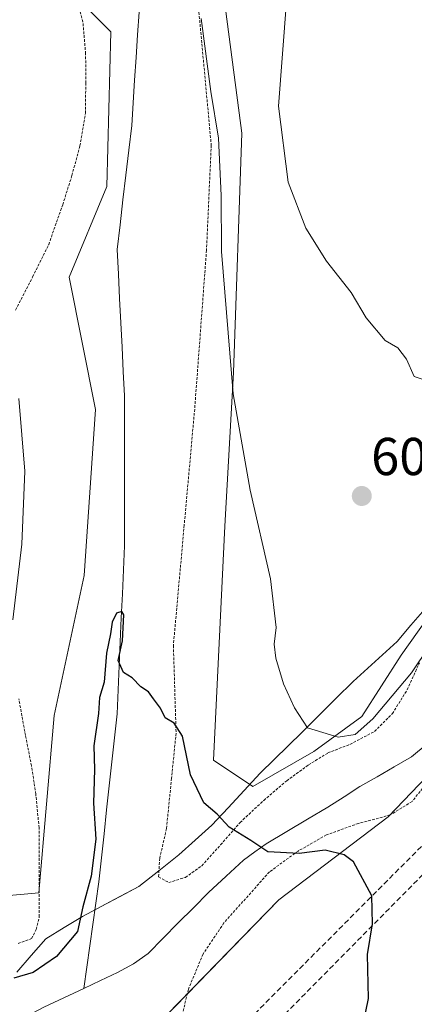
# Model space of a CAD drawing. Units: metres. Extents: x 610376 to 613810, y 4759395 to 4761764.
# Drawn here: x 612583 to 612658, y 4759924 to 4760109 of the extents above; entities that cross this region are included whole.
import ezdxf
from ezdxf.enums import TextEntityAlignment as Align

# ---------------------------------------------------------------- set-up
doc = ezdxf.new("R2010")
doc.units = ezdxf.units.M
doc.header["$MEASUREMENT"] = 0
doc.linetypes.add('TRAZOS', pattern=[0.75, 0.5, -0.25])
doc.linetypes.add('TRAZOSX2', pattern=[1.5, 1, -0.5])
for name, color, linetype, lineweight in [('Alambrada', 19, 'TRAZOS', 0), ('Arbolado forestal CxS', 92, 'Continuous', 0), ('Carátula', 7, 'Continuous', 5), ('Conducción de agua lineal', 5, 'TRAZOSX2', 0), ('Corriente natural lineal', 142, 'Continuous', 13), ('Curva de nivel maestra', 36, 'Continuous', 30), ('Curva de nivel normal', 36, 'Continuous', 0), ('Entidad de ámbito territorial', 19, 'Continuous', 0), ('Entidad de ámbito territorial CxS', 92, 'Continuous', 0), ('Municipio', 9, 'Continuous', 13), ('Municipio CxS', 142, 'Continuous', 0), ('Prado CxS', 92, 'Continuous', 0), ('Punto de cota en terreno', 7, 'Continuous', 0), ('Rótulo de punto de cota en terreno', 19, 'Continuous', 0)]:
    doc.layers.add(name, color=color, linetype=linetype, lineweight=lineweight)
doc.styles.add('Arial', font='txt', dxfattribs={"height": 0.2})

# ---------------------------------------------------------------- blocks, each defined once
blk = doc.blocks.new('*U151')
at = {"layer": 'Prado CxS', "color": 92, "linetype": 'Continuous', "lineweight": 0}
for points in [[(612601.6765, 4759912.3019, 599.0322), (612632.1107, 4759943.5579, 599.5978), (612652.6743, 4759959.1857, 600.7051), (612671.5931, 4759978.9263, 601.4508), (612677.3305, 4759996.1371, 601.7749), (612681.5057, 4759995.8961, 601.8543), (612685.5305, 4760005.3939, 602.2128), (612691.0041, 4760020.8477, 602.6378), (612692.9359, 4760029.7015, 602.6443), (612701.7899, 4760034.0479, 602.9075), (612707.1027, 4760053.5263, 603.5359), (612719.0151, 4760060.1263, 603.8305), (612729.3179, 4760065.2775, 604.2172), (612737.6887, 4760063.6677, 604.3521), (612747.6695, 4760065.5993, 604.6916), (612750.0843, 4760072.1995, 604.913), (612744.1519, 4760082.3423, 604.6936), (612741.6087, 4760083.7553, 604.759), (612738.6659, 4760085.3901, 604.8361), (612732.5701, 4760079.2945, 604.3743), (612724.9755, 4760079.9021, 604.325), (612725.0339, 4760079.9673, 604.3312), (612729.5223, 4760102.0193, 605.0717), (612741.1703, 4760114.5541, 605.2758)], [(612606.1233, 4760225.1291, 605.7852), (612591.1857, 4760193.1203, 605.0507), (612576.9589, 4760164.6681, 605.3065), (612584.0713, 4760136.9271, 604.1092), (612590.2403, 4760117.3179, 603.765), (612600.4307, 4760107.0519, 602.8486), (612599.7187, 4760077.8883, 602.1293), (612592.6053, 4760060.8171, 601.8763), (612597.5837, 4760035.9209, 601.2965), (612595.4499, 4760004.6237, 600.9687), (612589.7581, 4759978.3053, 601.9903), (612586.9123, 4759944.8741, 602.6685), (612558.2489, 4759942.3045, 603.2897)]]:
    blk.add_polyline3d(points, dxfattribs=at)
blk = doc.blocks.new('*U176')
at = {"layer": 'Municipio CxS', "color": 142, "linetype": 'Continuous', "lineweight": 0}
blk.add_polyline3d([(612582.73, 4759929.93, 600.7581), (612585.47, 4759933.09, 601.955), (612588.21, 4759936.25, 602.0289), (612591.67, 4759938.34, 600.874), (612595.13, 4759940.43, 599.9904), (612598.6567, 4759942.31, 599.4124), (612602.1833, 4759944.19, 599.1656), (612605.71, 4759946.07, 599.3643), (612609.475, 4759949.055, 599.2714), (612613.24, 4759952.04, 599.4833), (612616.37, 4759954.825, 599.7313), (612619.5, 4759957.61, 599.8755), (612622.5367, 4759960.88, 600.272), (612625.5733, 4759964.15, 600.8351), (612628.61, 4759967.42, 601.7288), (612631.2333, 4759970.0033, 602.7324), (612633.8567, 4759972.5867, 603.6128), (612636.48, 4759975.17, 604.5478), (612639.6867, 4759978.35, 605.3446), (612642.8933, 4759981.53, 605.8883), (612646.1, 4759984.71, 606.3275), (612648.8567, 4759987.22, 606.4699), (612651.6133, 4759989.73, 606.6229), (612654.37, 4759992.24, 606.6133), (612656.986, 4759995.282, 606.7312), (612659.602, 4759998.324, 606.7081)], dxfattribs=at)
blk = doc.blocks.new('5PATER')
at = {"layer": 'Carátula', "linetype": 'Continuous', "lineweight": 5}
h = blk.add_hatch(color=250, dxfattribs=at)
edge = h.paths.add_edge_path()
edge.add_ellipse((0, 0.01), major_axis=(-1.33, -1.34), ratio=0.999422, start_angle=0, end_angle=360)

msp = doc.modelspace()

# ---------------------------------------------------------------- linework, layer by layer
at = {"layer": 'Alambrada', "color": 19, "linetype": 'TRAZOS', "lineweight": 0}
for points in [[(612582.51, 4760054.64, 604.29), (612585.73, 4760060.88, 603.28), (612588.75, 4760066.96, 602.73), (612591.39, 4760074.47, 602.48), (612593.12, 4760079.97, 602.53), (612594.64, 4760085.54, 602.62), (612595.68, 4760091.68, 602.79), (612595.73, 4760097.39, 603.05), (612595.71, 4760102.88, 603.21), (612595.19, 4760108.88, 603.47), (612593.92, 4760113.63, 603.5), (612592.64, 4760117.59, 603.72), (612590.74, 4760121.87, 603.87), (612585.93, 4760128.98, 604.21), (612581.73, 4760136.16, 605.14)], [(612616.64, 4760115.19, 604.04), (612619.37, 4760085.71, 604.2), (612618.48, 4760065.91, 603.29), (612616.25, 4760035.99, 601.31), (612614.28, 4760014.15, 601.22), (612612.24, 4759991.46, 600.52), (612612.75, 4759974.98, 599.95), (612611.89, 4759966.48, 599.55), (612610.94, 4759956.98, 599.48), (612609.67, 4759951.42, 599.38), (612609.44, 4759947.89, 599.25), (612611.37, 4759946.83, 599.14)], [(612675.67, 4759988.55, 601.98), (612673.22, 4759989.1, 601.97), (612671.05, 4759986.53, 601.9), (612669.37, 4759983.99, 602.03), (612667.46, 4759979.86, 601.77), (612665.37, 4759975.14, 601.38), (612662.76, 4759970.26, 600.99), (612660.14, 4759965.72, 600.72), (612657.19, 4759962.07, 600.57), (612653.07, 4759959.55, 600.46), (612647.1, 4759957.97, 600.21), (612641.07, 4759955.8, 600.28), (612635.73, 4759952.76, 600.03), (612630.32, 4759948.82, 599.77), (612621.76, 4759939.23, 599.38), (612617.82, 4759933.35, 599.29), (612615.07, 4759926.74, 599.33), (612613.7, 4759921.07, 599.31)], [(612611.37, 4759946.83, 599.14), (612614.52, 4759947.8, 599.21), (612617.58, 4759950, 599.39), (612621.14, 4759953.91, 599.77), (612624.8, 4759958.13, 600.22), (612629.26, 4759962.3, 601.01), (612633.58, 4759965.99, 602.11), (612637.69, 4759968.99, 602.9), (612641.34, 4759971.23, 603.36), (612645.51, 4759972.85, 604.31), (612650.14, 4759975.28, 603.68), (612653.49, 4759978.63, 603.79), (612656.28, 4759983.11, 604.43), (612658.58, 4759988.21, 605.19)], [(612582.99, 4759935.34, 603.24), (612585.53, 4759936.26, 603.02), (612586.42, 4759938.01, 603.41), (612586.98, 4759940.39, 603.62), (612586.96, 4759944.92, 604.25), (612586.94, 4759951.59, 604.55), (612586.94, 4759957.15, 604.47), (612586.32, 4759963.47, 604.45), (612585.51, 4759968.79, 604.31), (612584.37, 4759974.56, 604.24), (612583.12, 4759981.4, 604.47)]]:
    msp.add_polyline3d(points, dxfattribs=at)
at = {"layer": 'Arbolado forestal CxS', "color": 92, "linetype": 'Continuous', "lineweight": 0}
for points in [[(612558.25, 4759942.3, 603.29), (612586.91, 4759944.87, 602.67), (612589.76, 4759978.31, 601.99), (612595.45, 4760004.62, 600.97), (612597.58, 4760035.92, 601.3), (612592.61, 4760060.82, 601.88), (612599.72, 4760077.89, 602.13), (612600.43, 4760107.05, 602.85), (612590.24, 4760117.32, 603.76), (612584.07, 4760136.93, 604.11), (612576.96, 4760164.67, 605.31), (612591.19, 4760193.12, 605.05), (612606.12, 4760225.13, 605.79)], [(612606.12, 4760225.13, 605.79), (612591.19, 4760193.12, 605.05), (612576.96, 4760164.67, 605.31), (612584.07, 4760136.93, 604.11), (612590.24, 4760117.32, 603.76), (612600.43, 4760107.05, 602.85), (612599.72, 4760077.89, 602.13), (612592.61, 4760060.82, 601.88), (612597.58, 4760035.92, 601.3), (612595.45, 4760004.62, 600.97), (612589.76, 4759978.31, 601.99), (612586.91, 4759944.87, 602.67), (612558.25, 4759942.3, 603.29)], [(612711, 4760150.21, 618.41), (612680.67, 4760174.5, 619.54), (612665.29, 4760181.63, 617.34), (612645.62, 4760185.42, 612.66), (612614.48, 4760185.13, 605.07), (612609.06, 4760169.99, 604.65), (612617.11, 4760149.08, 605.31), (612625.16, 4760087.94, 608.58), (612623.55, 4760042.89, 605.91), (612621.94, 4760013.93, 603.75), (612619.77, 4759969.88, 600.81), (612627.18, 4759964.94, 600.99), (612638.69, 4759971.52, 602.29), (612647.74, 4759978.1, 603.74), (612655.14, 4759989.62, 604.75), (612663.29, 4760001.15, 604.13)], [(612617.11, 4760149.08, 605.31), (612625.16, 4760087.94, 608.58), (612623.55, 4760042.89, 605.91), (612621.94, 4760013.93, 603.75), (612619.77, 4759969.88, 600.81), (612627.18, 4759964.94, 600.99), (612638.69, 4759971.52, 602.29), (612647.74, 4759978.1, 603.74), (612655.14, 4759989.62, 604.75), (612663.29, 4760001.15, 604.13), (612673.13, 4759996.38, 602.19), (612677.33, 4759996.14, 601.77), (612671.59, 4759978.93, 601.45), (612652.67, 4759959.19, 600.71), (612632.11, 4759943.56, 599.6), (612601.68, 4759912.3, 599.03)], [(612578.64, 4759887.63, 598.31), (612601.68, 4759912.3, 599.03), (612632.11, 4759943.56, 599.6), (612652.67, 4759959.19, 600.71), (612671.59, 4759978.93, 601.45), (612677.33, 4759996.14, 601.77)]]:
    msp.add_polyline3d(points, dxfattribs=at)
at = {"layer": 'Conducción de agua lineal', "color": 5, "linetype": 'TRAZOSX2', "lineweight": 0}
for points in [[(612777.4, 4760096.78, 606.27), (612763.25, 4760080.33, 605.3), (612660.02, 4759954.69, 600.85), (612615.17, 4759909.68, 599.41)], [(612781.01, 4760093.32, 606.34), (612663.48, 4759952.61, 600.88), (612617.66, 4759906.32, 599.45)]]:
    msp.add_polyline3d(points, dxfattribs=at)
at = {"layer": 'Corriente natural lineal', "color": 142, "linetype": 'Continuous', "lineweight": 13}
for points in [[(612605.77, 4760110.75, 603.11), (612605.49, 4760106.48, 602.96), (612605.22, 4760102.21, 602.85), (612604.94, 4760097.95, 602.74), (612604.67, 4760093.68, 602.58), (612604.39, 4760089.41, 602.46), (612603.84, 4760084.73, 602.43), (612603.29, 4760080.05, 602.32), (612602.74, 4760075.37, 602.13), (612602.19, 4760070.69, 601.97), (612601.64, 4760066.01, 601.86), (612601.87, 4760061.42, 601.78), (612602.1, 4760056.83, 601.67), (612602.33, 4760052.25, 601.52), (612602.56, 4760047.66, 601.42), (612602.79, 4760043.07, 601.42), (612603.02, 4760038.48, 601.33), (612603.02, 4760033.78, 601.12), (612603.02, 4760029.07, 601.18), (612603.02, 4760024.37, 601.09), (612603.02, 4760019.66, 600.92), (612603.02, 4760014.96, 600.75), (612603.02, 4760010.25, 600.65), (612602.82, 4760005.73, 600.54), (612602.63, 4760001.2, 600.24), (612602.43, 4759996.68, 599.93), (612602.23, 4759992.16, 599.87), (612602.03, 4759987.64, 599.91), (612601.84, 4759983.11, 599.84), (612601.64, 4759978.59, 599.35), (612601.15, 4759974.07, 599.68), (612600.66, 4759969.54, 599.74), (612600.17, 4759965.02, 599.74), (612599.67, 4759960.5, 599.72), (612599.18, 4759955.98, 599.91), (612598.69, 4759951.45, 600.02), (612598.2, 4759946.93, 599.7), (612597.63, 4759942.92, 599.56), (612597.05, 4759938.91, 599.34), (612596.48, 4759934.9, 599.33), (612595.91, 4759930.9, 599.18), (612595.34, 4759926.89, 598.87)], [(612660.06, 4759972.94, 601.04), (612657.08, 4759970.47, 600.86), (612653.85, 4759968.61, 600.99), (612650.62, 4759966.75, 601.01), (612647.39, 4759964.89, 600.79), (612644.38, 4759962.97, 600.5), (612641.36, 4759961.05, 600.65), (612637.48, 4759958.74, 600.67), (612633.61, 4759956.42, 600.43), (612629.73, 4759954.11, 599.99), (612627.6, 4759952.58, 599.75), (612625.47, 4759951.05, 599.71), (612622.16, 4759948, 599.49), (612618.85, 4759944.94, 599.58), (612616, 4759942.07, 599.61), (612613.16, 4759939.21, 599.35), (612610.31, 4759936.34, 599.18), (612607.46, 4759933.47, 598.9), (612604.71, 4759931.52, 598.9), (612601.74, 4759929.89, 598.98), (612598.54, 4759928.39, 599.04), (612595.34, 4759926.89, 598.87)], [(612595.34, 4759926.89, 598.87), (612591.58, 4759925.13, 598.61), (612587.83, 4759923.37, 598.51), (612585.58, 4759922.14, 598.43), (612583.32, 4759920.91, 598.57), (612579.68, 4759918.41, 598.87)]]:
    msp.add_polyline3d(points, dxfattribs=at)
at = {"layer": 'Curva de nivel maestra', "color": 36, "linetype": 'Continuous', "lineweight": 30}
msp.add_polyline3d([(612646.91, 4759914.88, 600), (612648.99, 4759924.99, 600), (612648.83, 4759933.29, 600), (612649.75, 4759939.02, 600), (612649.64, 4759944.31, 600), (612646.15, 4759950.75, 600), (612644.42, 4759952.02, 600), (612640.84, 4759952.92, 600), (612635.94, 4759952.3, 600), (612630.04, 4759952.63, 600), (612626.85, 4759954.72, 600), (612622.72, 4759957.25, 600), (612620.5, 4759959.7, 600), (612617.99, 4759961.86, 600), (612615.49, 4759967.11, 600), (612613.94, 4759974.38, 600), (612612.4, 4759976.86, 600), (612610.68, 4759977.82, 600), (612609.84, 4759979.64, 600), (612608.48, 4759981.42, 600), (612607.55, 4759982.75, 600), (612606.13, 4759983.66, 600), (612604.49, 4759985.36, 600), (612602.82, 4759986.35, 600), (612601.83, 4759988.65, 600), (612602.63, 4759992.32, 600), (612602.9, 4759997.24, 600), (612602.55, 4759997.86, 600), (612601.55, 4759997.54, 600), (612600.68, 4759995.87, 600), (612600.42, 4759993.66, 600), (612599.62, 4759990.01, 600), (612599.17, 4759984.53, 600), (612598.32, 4759981.7, 600), (612598.11, 4759978.66, 600), (612597.27, 4759972.55, 600), (612597.38, 4759968.12, 600), (612597.19, 4759961.8, 600), (612597.6, 4759955.01, 600), (612596.72, 4759948, 600), (612595.17, 4759942.24, 600), (612594.15, 4759937.63, 600), (612590.24, 4759932.91, 600), (612585.81, 4759929.91, 600), (612582.18, 4759928.8, 600)], dxfattribs=at)
at = {"layer": 'Curva de nivel normal', "color": 36, "linetype": 'Continuous', "lineweight": 0}
for points in [[(612633.52, 4760112.71, 610), (612632.05, 4760093.04, 610), (612633.88, 4760078.71, 610), (612637.19, 4760070.08, 610), (612641.1, 4760063.85, 610), (612645.74, 4760057.94, 610), (612648.55, 4760053.14, 610), (612652.12, 4760048.88, 610), (612654.54, 4760047.49, 610), (612656.17, 4760045.39, 610), (612657.62, 4760042.14, 610), (612660.96, 4760040.99, 610), (612665.84, 4760043.12, 610), (612669.31, 4760046.76, 610), (612674.72, 4760051.56, 610), (612678.98, 4760057.87, 610), (612685.02, 4760071.18, 610), (612692.88, 4760084.46, 610), (612698.75, 4760092.6, 610), (612705.36, 4760100.85, 610), (612713.61, 4760112.63, 610)], [(612660.45, 4759991.29, 605), (612657.1, 4759986.3, 605), (612649.82, 4759977.63, 605), (612646.46, 4759974.69, 605), (612643.31, 4759974.18, 605), (612637.51, 4759975.96, 605), (612635.08, 4759979.74, 605), (612632.99, 4759984.26, 605), (612631.51, 4759989.1, 605), (612631.24, 4759991.71, 605), (612631.57, 4759994.83, 605), (612630.53, 4760003.99, 605), (612626.71, 4760020.72, 605), (612623.49, 4760038.85, 605), (612621.28, 4760065.68, 605), (612621.25, 4760076.18, 605), (612620.75, 4760086.97, 605), (612619.28, 4760095.78, 605), (612617.47, 4760109.56, 605)], [(612583.14, 4760037.95, 605), (612584.25, 4760024.29, 605), (612583.69, 4760010.54, 605), (612582, 4759996.27, 605)]]:
    msp.add_polyline3d(points, dxfattribs=at)
at = {"layer": 'Entidad de ámbito territorial', "color": 19, "linetype": 'Continuous', "lineweight": 0}
msp.add_polyline3d([(612659.6, 4759998.32, 606.71), (612656.99, 4759995.28, 606.73), (612654.37, 4759992.24, 606.61), (612651.61, 4759989.73, 606.62), (612648.86, 4759987.22, 606.47), (612646.1, 4759984.71, 606.33), (612642.89, 4759981.53, 605.89), (612639.69, 4759978.35, 605.34), (612636.48, 4759975.17, 604.55), (612633.86, 4759972.59, 603.61), (612631.23, 4759970, 602.73), (612628.61, 4759967.42, 601.73), (612625.57, 4759964.15, 600.84), (612622.54, 4759960.88, 600.27), (612619.5, 4759957.61, 599.88), (612616.37, 4759954.82, 599.73), (612613.24, 4759952.04, 599.48), (612609.47, 4759949.05, 599.27), (612605.71, 4759946.07, 599.36), (612602.18, 4759944.19, 599.17), (612598.66, 4759942.31, 599.41), (612595.13, 4759940.43, 599.99), (612591.67, 4759938.34, 600.87), (612588.21, 4759936.25, 602.03), (612585.47, 4759933.09, 601.96), (612582.73, 4759929.93, 600.76)], dxfattribs=at)
at = {"layer": 'Entidad de ámbito territorial CxS', "color": 92, "linetype": 'Continuous', "lineweight": 0}
msp.add_polyline3d([(612582.73, 4759929.93, 600.76), (612585.47, 4759933.09, 601.96), (612588.21, 4759936.25, 602.03), (612591.67, 4759938.34, 600.87), (612595.13, 4759940.43, 599.99), (612598.66, 4759942.31, 599.41), (612602.18, 4759944.19, 599.17), (612605.71, 4759946.07, 599.36), (612609.47, 4759949.05, 599.27), (612613.24, 4759952.04, 599.48), (612616.37, 4759954.82, 599.73), (612619.5, 4759957.61, 599.88), (612622.54, 4759960.88, 600.27), (612625.57, 4759964.15, 600.84), (612628.61, 4759967.42, 601.73), (612631.23, 4759970, 602.73), (612633.86, 4759972.59, 603.61), (612636.48, 4759975.17, 604.55), (612639.69, 4759978.35, 605.34), (612642.89, 4759981.53, 605.89), (612646.1, 4759984.71, 606.33), (612648.86, 4759987.22, 606.47), (612651.61, 4759989.73, 606.62), (612654.37, 4759992.24, 606.61), (612656.99, 4759995.28, 606.73), (612659.6, 4759998.32, 606.71)], dxfattribs=at)
at = {"layer": 'Municipio', "color": 9, "linetype": 'Continuous', "lineweight": 13}
msp.add_polyline3d([(612659.6, 4759998.32, 606.71), (612656.99, 4759995.28, 606.73), (612654.37, 4759992.24, 606.61), (612651.61, 4759989.73, 606.62), (612648.86, 4759987.22, 606.47), (612646.1, 4759984.71, 606.33), (612642.89, 4759981.53, 605.89), (612639.69, 4759978.35, 605.34), (612636.48, 4759975.17, 604.55), (612633.86, 4759972.59, 603.61), (612631.23, 4759970, 602.73), (612628.61, 4759967.42, 601.73), (612625.57, 4759964.15, 600.84), (612622.54, 4759960.88, 600.27), (612619.5, 4759957.61, 599.88), (612616.37, 4759954.82, 599.73), (612613.24, 4759952.04, 599.48), (612609.47, 4759949.05, 599.27), (612605.71, 4759946.07, 599.36), (612602.18, 4759944.19, 599.17), (612598.66, 4759942.31, 599.41), (612595.13, 4759940.43, 599.99), (612591.67, 4759938.34, 600.87), (612588.21, 4759936.25, 602.03), (612585.47, 4759933.09, 601.96), (612582.73, 4759929.93, 600.76)], dxfattribs=at)
msp.add_polyline3d([(612659.6, 4759998.32, 606.71), (612656.99, 4759995.28, 606.73), (612654.37, 4759992.24, 606.61), (612651.61, 4759989.73, 606.62), (612648.86, 4759987.22, 606.47), (612646.1, 4759984.71, 606.33), (612642.89, 4759981.53, 605.89), (612639.69, 4759978.35, 605.34), (612636.48, 4759975.17, 604.55), (612633.86, 4759972.59, 603.61), (612631.23, 4759970, 602.73), (612628.61, 4759967.42, 601.73), (612625.57, 4759964.15, 600.84), (612622.54, 4759960.88, 600.27), (612619.5, 4759957.61, 599.88), (612616.37, 4759954.82, 599.73), (612613.24, 4759952.04, 599.48), (612609.47, 4759949.05, 599.27), (612605.71, 4759946.07, 599.36), (612602.18, 4759944.19, 599.17), (612598.66, 4759942.31, 599.41), (612595.13, 4759940.43, 599.99), (612591.67, 4759938.34, 600.87), (612588.21, 4759936.25, 602.03), (612585.47, 4759933.09, 601.96), (612582.73, 4759929.93, 600.76)], dxfattribs=at)
at = {"layer": 'Municipio CxS', "color": 142, "linetype": 'Continuous', "lineweight": 0}
msp.add_polyline3d([(612659.6, 4759998.32, 606.71), (612656.99, 4759995.28, 606.73), (612654.37, 4759992.24, 606.61), (612651.61, 4759989.73, 606.62), (612648.86, 4759987.22, 606.47), (612646.1, 4759984.71, 606.33), (612642.89, 4759981.53, 605.89), (612639.69, 4759978.35, 605.34), (612636.48, 4759975.17, 604.55), (612633.86, 4759972.59, 603.61), (612631.23, 4759970, 602.73), (612628.61, 4759967.42, 601.73), (612625.57, 4759964.15, 600.84), (612622.54, 4759960.88, 600.27), (612619.5, 4759957.61, 599.88), (612616.37, 4759954.82, 599.73), (612613.24, 4759952.04, 599.48), (612609.47, 4759949.05, 599.27), (612605.71, 4759946.07, 599.36), (612602.18, 4759944.19, 599.17), (612598.66, 4759942.31, 599.41), (612595.13, 4759940.43, 599.99), (612591.67, 4759938.34, 600.87), (612588.21, 4759936.25, 602.03), (612585.47, 4759933.09, 601.96), (612582.73, 4759929.93, 600.76)], dxfattribs=at)
at = {"layer": 'Prado CxS', "color": 92, "linetype": 'Continuous', "lineweight": 0}
for points in [[(612606.12, 4760225.13, 605.79), (612591.19, 4760193.12, 605.05), (612576.96, 4760164.67, 605.31), (612584.07, 4760136.93, 604.11), (612590.24, 4760117.32, 603.76), (612600.43, 4760107.05, 602.85), (612599.72, 4760077.89, 602.13), (612592.61, 4760060.82, 601.88), (612597.58, 4760035.92, 601.3), (612595.45, 4760004.62, 600.97), (612589.76, 4759978.31, 601.99), (612586.91, 4759944.87, 602.67), (612558.25, 4759942.3, 603.29)], [(612711, 4760150.21, 618.41), (612680.67, 4760174.5, 619.54), (612665.29, 4760181.63, 617.34), (612645.62, 4760185.42, 612.66), (612614.48, 4760185.13, 605.07), (612609.06, 4760169.99, 604.65), (612617.11, 4760149.08, 605.31), (612625.16, 4760087.94, 608.58), (612623.55, 4760042.89, 605.91), (612621.94, 4760013.93, 603.75), (612619.77, 4759969.88, 600.81), (612627.18, 4759964.94, 600.99), (612638.69, 4759971.52, 602.29), (612647.74, 4759978.1, 603.74), (612655.14, 4759989.62, 604.75), (612663.29, 4760001.15, 604.13)], [(612578.64, 4759887.63, 598.31), (612601.68, 4759912.3, 599.03), (612632.11, 4759943.56, 599.6), (612652.67, 4759959.19, 600.71), (612671.59, 4759978.93, 601.45), (612677.33, 4759996.14, 601.77)]]:
    msp.add_polyline3d(points, dxfattribs=at)
msp.add_polyline3d([(612627.18, 4759964.94, 600.99), (612619.77, 4759969.88, 600.81), (612621.94, 4760013.93, 603.75), (612623.55, 4760042.89, 605.91), (612625.16, 4760087.94, 608.58), (612617.11, 4760149.08, 605.31), (612609.06, 4760169.99, 604.65), (612614.48, 4760185.13, 605.07), (612645.62, 4760185.42, 612.66), (612665.29, 4760181.63, 617.34), (612680.67, 4760174.5, 619.54), (612711, 4760150.21, 618.41), (612693.29, 4760116.51, 615.47), (612688.38, 4760104.37, 614.41), (612683.74, 4760086.76, 612.12), (612674.94, 4760073.33, 611.64), (612673.08, 4760049.23, 609.21), (612669.12, 4760020.04, 606.39), (612665.01, 4760003.6, 603.99), (612663.29, 4760001.15, 604.13), (612655.14, 4759989.62, 604.75), (612647.74, 4759978.1, 603.74), (612638.69, 4759971.52, 602.29), (612627.18, 4759964.94, 600.99)], close=True, dxfattribs=at)

# ---------------------------------------------------------------- block references
at = {"layer": 'Municipio CxS', "color": 142, "linetype": 'Continuous', "lineweight": 0}
msp.add_blockref('*U176', (0, 0), dxfattribs=at)
at = {"layer": 'Prado CxS', "color": 92, "linetype": 'Continuous', "lineweight": 0}
msp.add_blockref('*U151', (0, 0), dxfattribs=at)
at = {"layer": 'Punto de cota en terreno', "linetype": 'Continuous', "lineweight": 0}
msp.add_blockref('5PATER', (612647.73, 4760019.61, 607.69), dxfattribs=at)

# ---------------------------------------------------------------- texts
at = {"layer": 'Rótulo de punto de cota en terreno', "color": 19, "linetype": 'Continuous', "lineweight": 0, "style": 'Arial'}
msp.add_text('607,69', height=7, dxfattribs=at).set_placement((612649.49, 4760021.37), align=Align.BOTTOM_LEFT)

doc.saveas('drawing.dxf')
